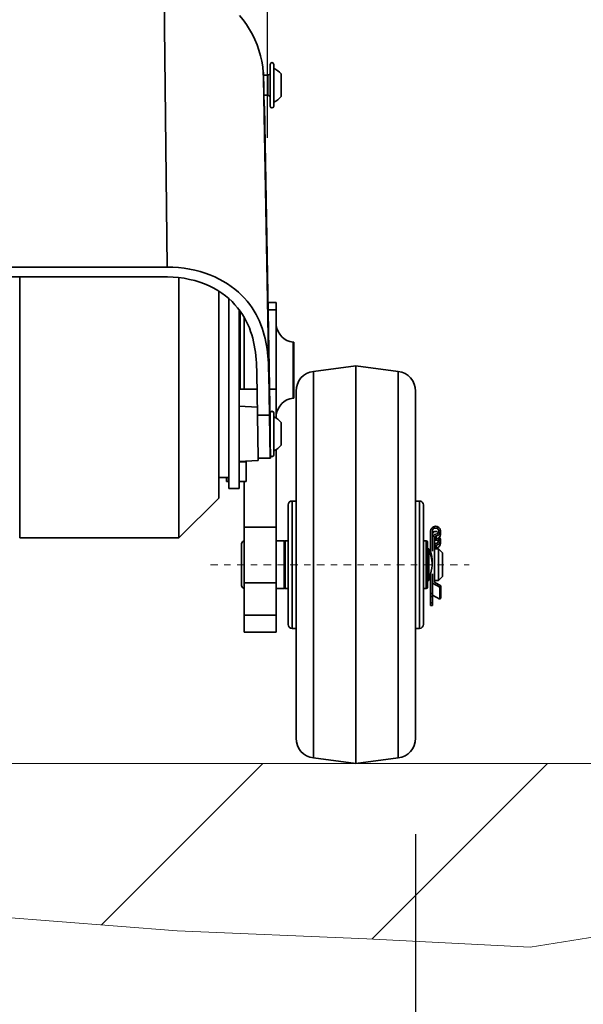
# Model space of a CAD drawing. Extents: x -336 to 310, y 175 to 472.
# Drawn here: x 281 to 290, y 250 to 266 of the extents above; entities that cross this region are included whole.
import ezdxf

# ---------------------------------------------------------------- set-up
doc = ezdxf.new("R2010")
doc.units = 0
doc.header["$LTSCALE"] = 0.5
doc.linetypes.add('CHAIN', pattern=[0.3543, 0.2362, -0.0295, 0.0591, -0.0295])
doc.layers.get('Defpoints').update_dxf_attribs({"linetype": 'CONTINUOUS'})
doc.layers.add('5', color=7, linetype='CONTINUOUS')
for name, color, linetype, lineweight in [('6', 2, 'CONTINUOUS', 0), ("Linea d'asse", 7, 'CHAIN', 25), ('Spigoli tangenti', 7, 'CONTINUOUS', 50), ('Spigoli visibili', 7, 'CONTINUOUS', 50)]:
    doc.layers.add(name, color=color, linetype=linetype, lineweight=lineweight)
doc.styles.add('STYLE1', font='ARIAL.TTF')
doc.dimstyles.new('style 1', dxfattribs={"dimscale": 6, "dimtxt": 10, "dimasz": 10, "dimexe": 2, "dimexo": 3, "dimgap": 2, "dimtad": 1, "dimdec": 3, "dimzin": 12, "dimdsep": 46, "dimtxsty": 'STYLE1', "dimcen": 6, "dimclrd": 256, "dimclre": 256, "dimclrt": 256, "dimadec": 1, "dimazin": 3, "dimtfac": 1, "dimtdec": 3, "dimtofl": 0, "dimtmove": 0, "dimatfit": 3, "dimfxl": 0, "dimtolj": 1, "dimtzin": 0, "dimlwd": -1, "dimlwe": -1, "dimarcsym": 0})

# ---------------------------------------------------------------- blocks, each defined once
blk = doc.blocks.new('*D19')
at = {"layer": '5', "color": 3}
for p, q in [((263.132, 253.089), (263.132, 243.286)), ((287.382, 253.089), (287.382, 243.286)), ((284.382, 244.286), (266.132, 244.286))]:
    blk.add_line(p, q, dxfattribs=at)
for points in [[(266.132, 244.786), (266.132, 243.786), (263.132, 244.286)], [(284.382, 244.786), (284.382, 243.786), (287.382, 244.286)]]:
    blk.add_solid(points, dxfattribs=at)
at = {"layer": 'Defpoints', "color": 0}
for p in [(263.132, 255.089), (287.382, 255.089), (263.132, 244.286)]:
    blk.add_point(p, dxfattribs=at)
at = {"layer": '5', "color": 2, "insert": (275.257, 246.317), "char_height": 3, "attachment_point": 5, "style": 'STYLE1'}
blk.add_mtext('\\A1;400', dxfattribs=at)
blk = doc.blocks.new('*D20')
at = {"layer": '5', "color": 3}
for p, q in [((265.464, 264.103), (265.464, 281.251)), ((285.057, 264.028), (285.057, 281.251)), ((268.464, 280.251), (282.057, 280.251))]:
    blk.add_line(p, q, dxfattribs=at)
for points in [[(268.464, 280.751), (268.464, 279.751), (265.464, 280.251)], [(282.057, 280.751), (282.057, 279.751), (285.057, 280.251)]]:
    blk.add_solid(points, dxfattribs=at)
at = {"layer": 'Defpoints', "color": 0}
for p in [(285.057, 280.251), (265.464, 262.103), (285.057, 262.028)]:
    blk.add_point(p, dxfattribs=at)
at = {"layer": '5', "color": 2, "insert": (274.835, 282.283), "char_height": 3, "attachment_point": 5, "style": 'STYLE1'}
blk.add_mtext('\\A1;310', dxfattribs=at)

msp = doc.modelspace()

# ---------------------------------------------------------------- linework, layer by layer
at = {"layer": '6', "color": 0}
for p, q in [((258.9607, 254.1986), (292.4906, 254.1986)), ((282.4519, 251.6676), (284.9829, 254.1986)), ((286.6969, 251.4409), (289.4546, 254.1986)), ((280.2971, 251.8351), (283.6424, 251.575)), ((289.1808, 251.3149), (291.5796, 251.7051)), ((283.6424, 251.575), (286.6161, 251.445)), ((286.6161, 251.445), (289.1808, 251.3149))]:
    msp.add_line(p, q, dxfattribs=at)
at = {"layer": "Linea d'asse", "color": 0, "lineweight": 18}
msp.add_line((284.1623, 257.3236), (288.2257, 257.3236), dxfattribs=at)
at = {"layer": 'Spigoli tangenti', "color": 0, "linetype": 'Continuous', "lineweight": 35}
for p, q in [((283.4344, 266.4975), (283.4864, 261.9989)), ((285.0696, 261.3255), (285.1946, 261.3255)), ((285.7783, 260.3598), (285.7783, 254.2874)), ((287.1109, 254.2874), (287.1109, 260.3598)), ((284.9015, 259.6701), (285.0891, 259.6701)), ((284.6688, 258.9482), (284.6688, 258.9413)), ((284.4453, 258.6288), (284.4453, 258.6947)), ((285.4446, 258.3236), (285.4446, 256.3236)), ((287.4446, 256.3236), (287.4446, 258.3236)), ((285.1946, 257.9108), (284.6946, 257.9108)), ((285.3383, 257.6986), (285.3383, 256.9486)), ((287.5508, 256.9486), (287.5508, 257.6986)), ((287.7056, 257.7252), (287.7056, 257.7747)), ((287.7056, 257.5859), (287.7056, 257.6308)), ((284.6946, 257.0401), (285.1946, 257.0401)), ((285.1946, 256.5288), (284.6946, 256.5288))]:
    msp.add_line(p, q, dxfattribs=at)
at = {"layer": 'Spigoli visibili', "color": 0, "linetype": 'Continuous', "lineweight": 35}
for p, q in [((285.1005, 265.1819), (285.1005, 264.5257)), ((285.1574, 264.5257), (285.1574, 265.1819)), ((284.9981, 265.0591), (284.995, 265.059)), ((284.995, 265.059), (284.9967, 264.9623)), ((285.0777, 260.3219), (284.9967, 264.9623)), ((285.1039, 258.9975), (284.9981, 265.0591)), ((285.0633, 265.01), (284.999, 265.01)), ((285.0633, 265.01), (285.1005, 265.0286)), ((285.0633, 265.01), (285.0633, 264.6975)), ((285.2727, 264.6757), (285.2727, 265.0319)), ((285.0633, 264.6975), (285.0044, 264.6975)), ((285.0633, 264.6975), (285.1005, 264.6789)), ((285.0074, 264.5279), (285.0136, 264.528)), ((285.1009, 259.5288), (285.0136, 264.528)), ((277.7983, 261.9989), (283.4864, 261.9989)), ((277.7983, 261.8429), (283.4882, 261.8429)), ((281.1696, 257.7457), (281.1696, 261.8429)), ((283.6696, 257.7457), (283.6696, 261.8328)), ((284.2946, 261.6192), (284.2946, 258.3707)), ((284.4508, 261.5027), (284.4508, 258.5225)), ((285.1946, 261.4391), (285.0676, 261.4391)), ((285.1946, 261.4391), (285.1946, 261.3255)), ((284.6133, 258.5225), (284.6133, 261.3289)), ((284.6323, 260.0813), (284.6323, 261.3032)), ((285.1946, 260.0813), (285.1946, 261.3255)), ((284.6946, 261.2068), (284.6946, 260.0813)), ((285.4696, 260.8163), (285.4598, 260.8163)), ((285.4598, 259.9413), (285.4598, 260.8163)), ((285.4696, 259.9413), (285.4696, 260.8163)), ((285.7783, 260.3598), (286.4446, 260.4486)), ((286.4446, 254.1986), (286.4446, 260.4486)), ((287.1109, 260.3598), (286.4446, 260.4486)), ((284.8901, 260.3252), (284.9015, 259.6701)), ((285.0777, 260.3219), (285.0891, 259.6701)), ((284.8944, 260.0813), (284.6133, 260.0813)), ((285.1946, 260.0813), (285.0913, 260.0813)), ((285.1946, 260.0813), (285.1946, 259.6257)), ((285.5071, 254.5972), (285.5071, 260.05)), ((287.3821, 260.05), (287.3821, 254.5972)), ((285.4696, 259.9413), (285.4598, 259.9413)), ((284.8993, 259.7972), (284.6133, 259.8122)), ((284.9133, 258.9975), (284.9015, 259.6701)), ((285.1008, 258.9975), (285.0891, 259.6701)), ((285.1005, 259.7069), (285.1005, 259.551)), ((285.1574, 259.0507), (285.1574, 259.7069)), ((285.0947, 259.5287), (285.1009, 259.5288)), ((285.1001, 259.5762), (285.1005, 259.5762)), ((285.1005, 259.5536), (285.1005, 259.5536)), ((285.1005, 259.5288), (285.1005, 259.1929)), ((285.2727, 259.2007), (285.2727, 259.5569)), ((285.1003, 259.204), (285.1005, 259.2039)), ((285.1946, 257.9108), (285.1946, 259.1319)), ((284.9133, 258.9611), (284.6133, 258.9453)), ((284.6133, 258.9413), (284.6688, 258.9413)), ((284.7258, 258.9413), (284.6688, 258.9413)), ((284.7258, 258.9413), (284.7258, 258.9512)), ((284.7258, 258.9413), (284.7258, 258.6288)), ((284.9133, 258.9975), (284.9133, 258.9611)), ((284.9133, 258.9975), (285.1008, 258.9975)), ((285.1008, 258.9975), (285.1008, 258.9974)), ((285.1071, 258.9975), (285.1008, 258.9974)), ((285.1008, 258.9975), (285.1008, 258.9975)), ((285.1039, 258.9975), (285.1008, 258.9975)), ((285.1071, 258.9975), (285.1064, 259.0333)), ((284.4508, 258.6947), (284.2946, 258.6947)), ((284.4133, 258.6947), (284.4133, 258.6288)), ((284.4453, 258.6288), (284.4133, 258.6288)), ((284.4508, 258.6288), (284.4453, 258.6288)), ((284.7258, 258.6288), (284.6133, 258.6288)), ((284.6946, 258.6288), (284.6946, 257.9108)), ((284.4508, 258.5225), (284.6133, 258.5225)), ((283.6696, 257.7457), (284.2946, 258.3707)), ((285.4446, 258.3236), (285.5071, 258.3236)), ((287.3821, 258.3236), (287.4446, 258.3236)), ((285.3821, 256.3861), (285.3821, 258.2611)), ((287.5071, 258.2611), (287.5071, 256.3861)), ((284.6946, 257.0401), (284.6946, 257.9108)), ((285.1946, 257.9108), (285.1946, 257.0401)), ((287.619, 257.5427), (287.619, 257.8505)), ((287.6471, 257.5463), (287.6471, 257.8505)), ((287.7752, 257.7996), (287.7752, 257.8505)), ((281.1696, 257.7457), (283.6696, 257.7457)), ((285.1946, 257.6986), (285.3196, 257.6986)), ((285.3196, 257.6986), (285.3196, 256.9486)), ((285.3821, 257.6986), (285.3383, 257.6986)), ((287.5508, 257.6986), (287.5071, 257.6986)), ((287.5696, 257.6798), (287.5696, 256.9673)), ((287.6496, 257.7443), (287.6496, 257.5369)), ((287.6777, 257.7443), (287.6777, 257.0511)), ((287.7752, 257.6617), (287.7752, 257.7081)), ((284.6525, 257.6498), (284.6525, 256.9974)), ((287.5696, 257.5736), (287.5883, 257.5736)), ((287.5883, 257.5736), (287.5883, 257.0736)), ((287.5883, 257.5111), (287.619, 257.5111)), ((287.619, 257.477), (287.619, 257.5427)), ((287.6471, 257.5736), (287.6496, 257.5736)), ((287.6777, 257.5736), (287.7446, 257.5736)), ((287.7446, 257.0736), (287.7446, 257.5736)), ((287.8071, 257.5111), (287.7446, 257.5736)), ((287.8071, 257.5111), (287.8071, 257.1361)), ((284.6946, 257.0401), (284.6946, 256.5288)), ((285.1946, 256.5288), (285.1946, 257.0401)), ((287.5696, 257.0736), (287.5883, 257.0736)), ((287.5883, 257.1361), (287.619, 257.1361)), ((287.619, 256.871), (287.619, 257.1758)), ((287.6471, 257.1721), (287.6471, 256.871)), ((287.6471, 257.0736), (287.6496, 257.0736)), ((287.6496, 257.0353), (287.6496, 257.1816)), ((287.6496, 256.8465), (287.6496, 257.0353)), ((287.766, 256.9696), (287.6496, 257.0353)), ((287.6777, 257.0736), (287.7446, 257.0736)), ((287.6777, 257.0511), (287.7801, 256.9934)), ((287.8071, 257.1361), (287.7446, 257.0736)), ((285.1946, 256.9486), (285.3196, 256.9486)), ((285.3821, 256.9486), (285.3383, 256.9486)), ((287.5508, 256.9486), (287.5071, 256.9486)), ((287.7801, 256.9934), (287.766, 256.9696)), ((287.766, 256.7808), (287.766, 256.9696)), ((287.7801, 256.8046), (287.7801, 256.9934)), ((287.619, 256.8261), (287.619, 256.871)), ((287.6471, 256.871), (287.619, 256.871)), ((287.619, 256.8261), (287.6471, 256.8261)), ((287.619, 256.7224), (287.619, 256.8261)), ((287.6471, 256.8261), (287.6471, 256.871)), ((287.6471, 256.8261), (287.6471, 256.7224)), ((287.6496, 256.8465), (287.766, 256.7808)), ((287.766, 256.7808), (287.7801, 256.8046)), ((287.619, 256.6822), (287.619, 256.7224)), ((287.6471, 256.7224), (287.619, 256.7224)), ((287.619, 256.6822), (287.6471, 256.6822)), ((287.6471, 256.6822), (287.6471, 256.7224)), ((284.6946, 256.2632), (284.6946, 256.5288)), ((285.1946, 256.5288), (285.1946, 256.2632)), ((284.6946, 256.2632), (285.1946, 256.2632)), ((285.4446, 256.3236), (285.5071, 256.3236)), ((287.3821, 256.3236), (287.4446, 256.3236)), ((285.7783, 254.2874), (286.4446, 254.1986)), ((287.1109, 254.2874), (286.4446, 254.1986))]:
    msp.add_line(p, q, dxfattribs=at)
for points in [[(284.6216, 265.9509), (284.678, 265.881), (284.7303, 265.808), (284.7783, 265.7322), (284.8219, 265.6537), (284.8609, 265.5726), (284.8953, 265.4893), (284.9248, 265.4043), (284.9493, 265.3179), (284.9688, 265.2303), (284.9832, 265.1417), (284.9925, 265.0523), (284.9967, 264.9623)], [(285.0777, 260.3219), (285.0764, 260.3777), (285.0746, 260.4335), (285.072, 260.4892), (285.0684, 260.5448), (285.0639, 260.6003), (285.0583, 260.6557), (285.0513, 260.711), (285.043, 260.7662), (285.0331, 260.8212), (285.0216, 260.876), (285.0082, 260.9307), (284.9929, 260.9851), (284.9755, 261.0394), (284.9558, 261.0934), (284.9337, 261.1472), (284.909, 261.2007), (284.8815, 261.254), (284.8509, 261.307), (284.8172, 261.3595), (284.7805, 261.4109), (284.7407, 261.4613), (284.6977, 261.5105), (284.6512, 261.5584), (284.6011, 261.6051), (284.5474, 261.6502), (284.4905, 261.6933), (284.4304, 261.7343), (284.367, 261.773), (284.3001, 261.8093), (284.2296, 261.8433), (284.1557, 261.8745), (284.0792, 261.9026), (284.0004, 261.9273), (283.9192, 261.9486), (283.8355, 261.9664), (283.7497, 261.9805), (283.6627, 261.9907), (283.575, 261.9968), (283.4864, 261.9989)], [(284.8901, 260.3252), (284.8888, 260.381), (284.8868, 260.4368), (284.8839, 260.4926), (284.88, 260.5482), (284.875, 260.6037), (284.8686, 260.6591), (284.8608, 260.7143), (284.8513, 260.7695), (284.8401, 260.8244), (284.8269, 260.8792), (284.8116, 260.9338), (284.7941, 260.9881), (284.774, 261.0423), (284.7512, 261.0962), (284.7256, 261.1498), (284.6967, 261.2031), (284.6646, 261.2558), (284.6292, 261.3075), (284.5904, 261.3581), (284.5479, 261.4075), (284.5017, 261.4555), (284.4516, 261.502), (284.3978, 261.5466), (284.3403, 261.5889), (284.2791, 261.6288), (284.2139, 261.6662), (284.1445, 261.7011), (284.0713, 261.7328), (283.9953, 261.7608), (283.9164, 261.7851), (283.8345, 261.8055), (283.7498, 261.8217), (283.6636, 261.8334), (283.5765, 261.8405), (283.4882, 261.8429)], [(287.619, 257.477), (287.6201, 257.4737), (287.6212, 257.4701), (287.6224, 257.4665), (287.6235, 257.4626), (287.6247, 257.4587), (287.6258, 257.4546), (287.6269, 257.4504), (287.628, 257.446), (287.6291, 257.4415), (287.6302, 257.437), (287.6312, 257.4323), (287.6322, 257.4275), (287.6332, 257.4226), (287.6341, 257.4176), (287.635, 257.4125), (287.6359, 257.4073), (287.6367, 257.4021), (287.6375, 257.3969), (287.6382, 257.3916), (287.6389, 257.3862), (287.6396, 257.3809), (287.6402, 257.3755), (287.6407, 257.3701), (287.6412, 257.3647)], [(287.6471, 257.1014), (287.6472, 257.1019), (287.6473, 257.1024), (287.6474, 257.1029), (287.6475, 257.1035), (287.6476, 257.104), (287.6477, 257.1045), (287.6478, 257.105), (287.6479, 257.1056), (287.648, 257.1061), (287.6481, 257.1067), (287.6482, 257.1072), (287.6483, 257.1077), (287.6484, 257.1083), (287.6485, 257.1088), (287.6486, 257.1094), (287.6487, 257.1099), (287.6488, 257.1105), (287.6489, 257.111), (287.6491, 257.1116), (287.6492, 257.1121), (287.6493, 257.1127), (287.6494, 257.1132), (287.6495, 257.1138), (287.6496, 257.1144)], [(287.6496, 257.0555), (287.6495, 257.0552), (287.6494, 257.0549), (287.6493, 257.0547), (287.6492, 257.0544), (287.6491, 257.0541), (287.6489, 257.0539), (287.6488, 257.0536), (287.6487, 257.0534), (287.6486, 257.0531), (287.6485, 257.0528), (287.6484, 257.0526), (287.6483, 257.0524), (287.6482, 257.0521), (287.6481, 257.0519), (287.648, 257.0516), (287.6479, 257.0514), (287.6478, 257.0512), (287.6477, 257.0509), (287.6476, 257.0507), (287.6475, 257.0505), (287.6474, 257.0502), (287.6473, 257.05), (287.6472, 257.0498), (287.6471, 257.0496)]]:
    msp.add_lwpolyline(points, dxfattribs=at)
for centre, radius, start, end in [((285.129, 265.1819), 0.0284, 360, 180), ((285.0216, 264.8255), 0.325, 39.41831, 65.30909), ((285.0216, 264.882), 0.325, 294.69091, 320.58169), ((285.129, 264.5257), 0.0284, 180, 360), ((285.5039, 261.1256), 0.3125, 188.1301, 261.8699), ((285.8196, 260.05), 0.3125, 97.59464, 180), ((287.0696, 260.05), 0.3125, 360, 82.40536), ((285.5039, 259.6319), 0.3125, 98.1301, 171.8699), ((285.129, 259.7069), 0.0284, 360, 180), ((285.0216, 259.3505), 0.325, 39.41831, 65.30909), ((285.0216, 259.407), 0.325, 294.69091, 320.58169), ((285.129, 259.0507), 0.0284, 205.13594, 360), ((285.4446, 258.2611), 0.0625, 90, 180), ((287.4446, 258.2611), 0.0625, 360, 90), ((284.7017, 257.6498), 0.0492, 98.27671, 180), ((285.3383, 257.6798), 0.0188, 90, 180), ((287.5508, 257.6798), 0.0188, 0, 90), ((284.7017, 256.9974), 0.0492, 180, 261.72329), ((285.3383, 256.9673), 0.0188, 180, 270), ((287.5508, 256.9673), 0.0188, 270, 0), ((285.4446, 256.3861), 0.0625, 180, 270), ((287.4446, 256.3861), 0.0625, 270, 360), ((285.8196, 254.5972), 0.3125, 180, 262.40536), ((287.0696, 254.5972), 0.3125, 277.59464, 360)]:
    msp.add_arc(centre, radius, start, end, dxfattribs=at)
for centre, major_axis, ratio, start_param, end_param in [((287.6971, 257.8505), (-0.0781, 0), 0.9764437, 1.6795822, 6.2831853), ((287.6971, 257.8505), (-0.05, 0), 0.9764437, 1.6795822, 6.2831853), ((287.6971, 257.7996), (-0.05, 0), 0.9575661, 3.6967005, 6.2831853), ((287.6971, 257.7081), (-0.0781, 0), 0.9953213, 5.2162113, 5.4068872), ((287.6971, 257.7081), (0.05, 0), 0.9953213, 2.8240322, 3.1415927), ((287.6971, 257.6617), (-0.05, 0), 0.9764437, 5.9656249, 6.2831853), ((287.709, 257.7443), (-0.0594, 0), 0.9764437, 4.8211749, 6.2831853), ((287.709, 257.7443), (-0.0313, 0), 0.9764437, 4.8211749, 6.2831853), ((287.709, 257.6954), (-0.0312, 0), 0.9575661, 4.8211749, 6.2831853), ((287.709, 257.5999), (-0.0594, 0), 0.9953213, 4.8211749, 5.2666508), ((287.6971, 257.6617), (-0.05, 0), 0.9764437, 3.6318124, 5.0507672), ((287.6971, 257.7081), (0.05, 0), 0.9953213, 4.8211749, 6.8796826), ((287.6971, 257.7996), (0.0781, 0), 0.9575661, 4.8211749, 6.2831853), ((287.6971, 257.7081), (-0.0781, 0), 0.9953213, 1.6795822, 3.7840896), ((287.6971, 257.6617), (0.0781, 0), 0.9764437, 4.8211749, 6.2831853), ((286.9252, 257.3592), (0.7187, 0), 0.9764437, 6.0186626, 6.547708), ((286.9252, 257.3592), (0.7469, 0), 0.9764437, 0.2460813, 0.2594657), ((287.709, 257.5999), (0.0312, 0), 0.9953213, 1.6795822, 3.1415927), ((287.709, 257.5555), (-0.0252, 0.018), 0.9928684, 5.4540741, 6.2831853), ((286.9252, 257.3049), (0.7188, 0), 0.9575661, 0.0391178, 0.0870665), ((286.9252, 257.3592), (0.7469, 0), 0.9764437, 6.0237196, 6.037104), ((286.9252, 257.1704), (0.7469, 0), 0.9764437, 6.0237196, 6.037104)]:
    msp.add_ellipse(centre, major_axis=major_axis, ratio=ratio, start_param=start_param, end_param=end_param, dxfattribs=at)

# ---------------------------------------------------------------- dimensions: what is measured, and where the dimension line sits
at = {"layer": '5', "color": 0}
dim = msp.add_linear_dim(base=(285.0573, 280.2505), p1=(265.4644, 262.1026), p2=(285.0573, 262.0284), angle=0, text='310', dimstyle='style 1', override={"dimscale": 1, "dimtxt": 3, "dimasz": 3, "dimexe": 1, "dimexo": 2, "dimgap": 0.5, "dimclrd": 3, "dimclre": 3, "dimclrt": 2}, dxfattribs=at)
dim.commit()
dim.dimension.update_dxf_attribs({"geometry": '*D20', "text_midpoint": (274.8354, 280.2505), "dimtype": 160})
dim = msp.add_linear_dim(base=(263.1321, 244.2857), p1=(287.3821, 255.089), p2=(263.1321, 255.089), angle=0, text='400', dimstyle='style 1', override={"dimscale": 1, "dimtxt": 3, "dimasz": 3, "dimexe": 1, "dimexo": 2, "dimgap": 0.5, "dimclrd": 3, "dimclre": 3, "dimclrt": 2}, dxfattribs=at)
dim.commit()
dim.dimension.update_dxf_attribs({"geometry": '*D19', "text_midpoint": (275.2571, 246.3174)})

doc.saveas('drawing.dxf')
